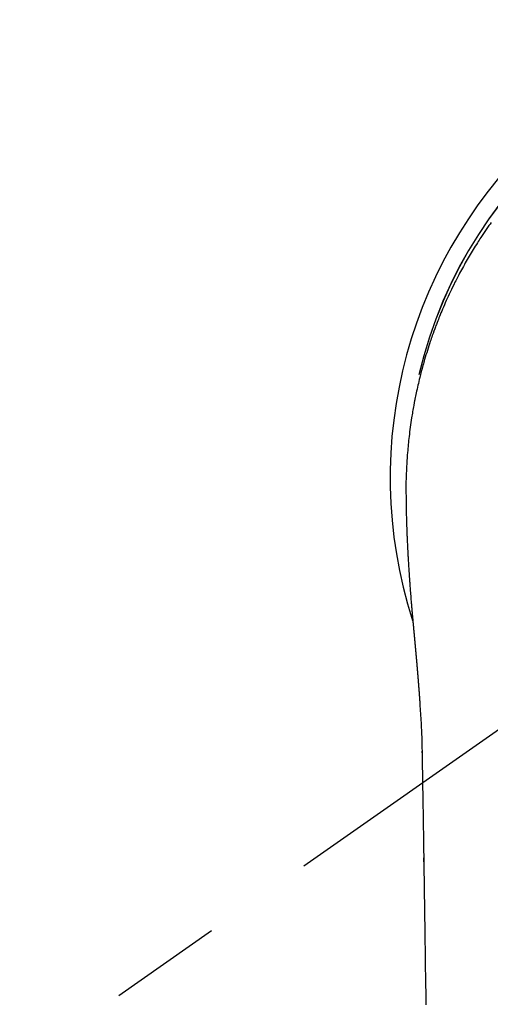
# Model space of a CAD drawing. Extents: x 27948 to 54421, y -22065 to -13195.
# Drawn here: x 45217 to 45243, y -15129 to -15074 of the extents above; entities that cross this region are included whole.
import ezdxf

# ---------------------------------------------------------------- set-up
doc = ezdxf.new("R2010")
doc.units = 0
doc.header["$LTSCALE"] = 50
doc.header["$MEASUREMENT"] = 0
doc.linetypes.add('CENTER2', pattern=[1.125, 0.75, -0.125, 0.125, -0.125])
doc.layers.get('0').update_dxf_attribs({"linetype": 'CONTINUOUS'})
doc.layers.add('150-機器', color=8, linetype='CONTINUOUS')
doc.layers.add('160-文字', color=254, linetype='CONTINUOUS')
doc.styles.add('KH001', font='txt')
doc.dimstyles.new('KH1xx030', dxfattribs={"dimscale": 30, "dimtxt": 2, "dimasz": 0.6, "dimexe": 0.3, "dimexo": 1.2, "dimgap": 0.5, "dimtad": 3, "dimdec": 1, "dimdsep": 46, "dimlunit": 6, "dimtxsty": 'KH001', "dimblk": 'DOT', "dimcen": 1, "dimdle": 1, "dimclrd": 256, "dimclre": 256, "dimclrt": 256, "dimadec": 0, "dimazin": 0, "dimtfac": 1, "dimtdec": 1, "dimtix": 1, "dimtmove": 2, "dimatfit": 3, "dimldrblk": 'CLOSEDBLANK', "dimfxl": 1, "dimtolj": 1, "dimtzin": 0, "dimlwd": -1, "dimlwe": -1, "dimarcsym": 0})

# ---------------------------------------------------------------- blocks, each defined once
blk = doc.blocks.new('F402_H')
at = {"layer": '150-機器', "color": 13, "linetype": 'CENTER2'}
blk.add_line((0, 0), (-244.018, -170.863), dxfattribs=at)
at = {"layer": '150-機器', "color": 13, "linetype": 'Continuous'}
for points in [[(-20.339, 14.14), (-20.399, 14.056), (-20.459, 13.971), (-20.574, 13.807), (-20.687, 13.641), (-20.8, 13.475), (-20.911, 13.308), (-20.959, 13.235), (-21.006, 13.162), (-21.053, 13.09), (-21.1, 13.016), (-21.159, 12.925), (-21.216, 12.833), (-21.273, 12.741), (-21.33, 12.648), (-21.387, 12.556), (-21.443, 12.463), (-21.498, 12.37), (-21.553, 12.276), (-21.608, 12.183), (-21.662, 12.089), (-21.716, 11.995), (-21.77, 11.901), (-21.823, 11.806), (-21.876, 11.712), (-21.929, 11.617), (-21.981, 11.521), (-22.032, 11.426), (-22.083, 11.331), (-22.134, 11.235), (-22.184, 11.139), (-22.224, 11.062), (-22.264, 10.985), (-22.303, 10.908), (-22.342, 10.83), (-22.41, 10.694), (-22.477, 10.558), (-22.543, 10.422), (-22.608, 10.285), (-22.664, 10.167), (-22.718, 10.049), (-22.772, 9.931), (-22.826, 9.812), (-22.879, 9.693), (-22.931, 9.574), (-22.982, 9.455), (-23.033, 9.335), (-23.075, 9.235), (-23.117, 9.135), (-23.158, 9.034), (-23.198, 8.934), (-23.231, 8.853), (-23.263, 8.773), (-23.294, 8.692), (-23.326, 8.611), (-23.35, 8.55), (-23.373, 8.49), (-23.396, 8.429), (-23.419, 8.368), (-23.465, 8.246), (-23.509, 8.123), (-23.553, 8.001), (-23.597, 7.878), (-23.626, 7.796), (-23.654, 7.714), (-23.682, 7.632), (-23.71, 7.55), (-23.752, 7.426), (-23.792, 7.303), (-23.832, 7.178), (-23.871, 7.054), (-23.91, 6.93), (-23.948, 6.805), (-23.986, 6.681), (-24.023, 6.556), (-24.047, 6.472), (-24.071, 6.388), (-24.095, 6.304), (-24.118, 6.22), (-24.164, 6.053), (-24.209, 5.884), (-24.253, 5.716), (-24.295, 5.547), (-24.321, 5.441), (-24.346, 5.336), (-24.371, 5.23), (-24.396, 5.123), (-24.42, 5.017), (-24.444, 4.911), (-24.468, 4.804), (-24.49, 4.698), (-24.508, 4.612), (-24.526, 4.527), (-24.543, 4.441), (-24.56, 4.355), (-24.569, 4.313), (-24.577, 4.27), (-24.586, 4.228), (-24.594, 4.185), (-24.602, 4.142), (-24.61, 4.099), (-24.618, 4.056), (-24.626, 4.013), (-24.642, 3.927), (-24.657, 3.841), (-24.672, 3.755), (-24.687, 3.669), (-24.701, 3.583), (-24.716, 3.497), (-24.73, 3.411), (-24.744, 3.324), (-24.764, 3.194), (-24.783, 3.065), (-24.802, 2.935), (-24.82, 2.805), (-24.837, 2.674), (-24.853, 2.544), (-24.869, 2.413), (-24.884, 2.283), (-24.897, 2.174), (-24.909, 2.065), (-24.92, 1.956), (-24.931, 1.847), (-24.942, 1.737), (-24.952, 1.628), (-24.961, 1.519), (-24.97, 1.409), (-24.982, 1.256), (-24.993, 1.103), (-25.004, 0.949), (-25.013, 0.796), (-25.017, 0.73), (-25.02, 0.664), (-25.024, 0.598), (-25.027, 0.533), (-25.031, 0.445), (-25.034, 0.357), (-25.037, 0.269), (-25.041, 0.18), (-25.046, 0.092), (-25.051, 0.003), (-25.055, -0.085), (-25.058, -0.174), (-25.059, -0.242), (-25.059, -0.311), (-25.058, -0.38), (-25.058, -0.449), (-25.057, -0.557), (-25.057, -0.664), (-25.056, -0.772), (-25.056, -0.88), (-25.055, -0.958), (-25.055, -1.036), (-25.054, -1.114), (-25.053, -1.192), (-25.052, -1.246), (-25.051, -1.3), (-25.051, -1.353), (-25.05, -1.407), (-25.048, -1.491), (-25.047, -1.575), (-25.045, -1.659), (-25.044, -1.743), (-25.043, -1.81), (-25.042, -1.876), (-25.04, -1.942), (-25.039, -2.009), (-25.037, -2.087), (-25.035, -2.165), (-25.032, -2.243), (-25.03, -2.321), (-25.028, -2.391), (-25.026, -2.46), (-25.024, -2.53), (-25.022, -2.6), (-25.019, -2.681), (-25.016, -2.762), (-25.013, -2.842), (-25.01, -2.923), (-25.008, -2.989), (-25.005, -3.054), (-25.003, -3.119), (-25, -3.185), (-24.997, -3.25), (-24.995, -3.316), (-24.992, -3.381), (-24.989, -3.447), (-24.986, -3.519), (-24.982, -3.591), (-24.979, -3.663), (-24.975, -3.735), (-24.972, -3.79), (-24.97, -3.844), (-24.967, -3.899), (-24.964, -3.954), (-24.96, -4.046), (-24.955, -4.138), (-24.95, -4.23), (-24.945, -4.323), (-24.942, -4.378), (-24.939, -4.434), (-24.935, -4.489), (-24.932, -4.545), (-24.928, -4.618), (-24.924, -4.69), (-24.92, -4.763), (-24.915, -4.835), (-24.91, -4.922), (-24.905, -5.009), (-24.899, -5.096), (-24.893, -5.183), (-24.887, -5.282), (-24.88, -5.381), (-24.873, -5.48), (-24.866, -5.579), (-24.862, -5.634), (-24.858, -5.689), (-24.854, -5.745), (-24.85, -5.8), (-24.845, -5.874), (-24.84, -5.948), (-24.835, -6.022), (-24.829, -6.096), (-24.823, -6.181), (-24.817, -6.265), (-24.81, -6.35), (-24.804, -6.435), (-24.795, -6.536), (-24.787, -6.638), (-24.779, -6.739), (-24.771, -6.841)], [(-24.771, -6.841), (-24.771, -6.848), (-24.77, -6.855), (-24.769, -6.862), (-24.769, -6.869), (-24.768, -6.876), (-24.768, -6.883), (-24.767, -6.89), (-24.767, -6.897), (-24.766, -6.904), (-24.765, -6.911), (-24.765, -6.918), (-24.764, -6.925), (-24.764, -6.932), (-24.763, -6.938), (-24.763, -6.945), (-24.762, -6.952), (-24.761, -6.959), (-24.761, -6.966), (-24.76, -6.973), (-24.76, -6.98), (-24.759, -6.986), (-24.758, -6.994), (-24.758, -7.001), (-24.757, -7.008), (-24.757, -7.015), (-24.756, -7.022), (-24.756, -7.029), (-24.755, -7.036), (-24.754, -7.043), (-24.754, -7.05), (-24.753, -7.057), (-24.753, -7.064), (-24.752, -7.071), (-24.751, -7.078), (-24.751, -7.085), (-24.75, -7.092), (-24.75, -7.099), (-24.749, -7.106), (-24.748, -7.113), (-24.748, -7.121), (-24.747, -7.128), (-24.747, -7.135), (-24.746, -7.142), (-24.745, -7.149), (-24.745, -7.156), (-24.744, -7.163), (-24.743, -7.17), (-24.743, -7.177), (-24.742, -7.185), (-24.742, -7.192), (-24.741, -7.199), (-24.74, -7.206), (-24.74, -7.213), (-24.739, -7.22), (-24.739, -7.227), (-24.738, -7.234), (-24.737, -7.242), (-24.737, -7.249), (-24.736, -7.256), (-24.735, -7.263), (-24.735, -7.27), (-24.734, -7.277), (-24.734, -7.285), (-24.733, -7.292), (-24.732, -7.299), (-24.732, -7.306), (-24.731, -7.313), (-24.73, -7.321), (-24.73, -7.328), (-24.729, -7.335), (-24.729, -7.342), (-24.728, -7.349), (-24.727, -7.357), (-24.727, -7.363), (-24.726, -7.37), (-24.725, -7.377), (-24.725, -7.384), (-24.724, -7.392), (-24.724, -7.399), (-24.723, -7.406), (-24.722, -7.413), (-24.722, -7.421), (-24.721, -7.428), (-24.72, -7.435), (-24.72, -7.442), (-24.719, -7.45), (-24.718, -7.457), (-24.718, -7.464), (-24.717, -7.471), (-24.717, -7.479), (-24.716, -7.486), (-24.715, -7.493), (-24.715, -7.5), (-24.714, -7.508), (-24.713, -7.515), (-24.713, -7.522), (-24.712, -7.53), (-24.711, -7.537), (-24.711, -7.544), (-24.71, -7.552), (-24.709, -7.559), (-24.709, -7.566), (-24.708, -7.574), (-24.707, -7.581), (-24.707, -7.588), (-24.706, -7.595), (-24.706, -7.603), (-24.705, -7.61), (-24.704, -7.617), (-24.704, -7.625), (-24.703, -7.632), (-24.702, -7.64), (-24.702, -7.647), (-24.701, -7.654), (-24.7, -7.662), (-24.7, -7.669), (-24.699, -7.676), (-24.698, -7.684), (-24.698, -7.691), (-24.697, -7.698), (-24.696, -7.706), (-24.696, -7.713), (-24.695, -7.721), (-24.694, -7.728), (-24.694, -7.734), (-24.693, -7.742), (-24.692, -7.749), (-24.692, -7.757), (-24.691, -7.764), (-24.69, -7.771), (-24.69, -7.779), (-24.689, -7.786), (-24.688, -7.794), (-24.688, -7.801), (-24.687, -7.809), (-24.686, -7.816), (-24.686, -7.824), (-24.685, -7.831), (-24.684, -7.838), (-24.684, -7.846), (-24.683, -7.853), (-24.682, -7.861), (-24.682, -7.868), (-24.681, -7.876), (-24.68, -7.883), (-24.68, -7.891), (-24.679, -7.898), (-24.678, -7.906), (-24.678, -7.913), (-24.677, -7.921), (-24.676, -7.928), (-24.675, -7.936), (-24.675, -7.943), (-24.674, -7.951), (-24.673, -7.958), (-24.673, -7.966), (-24.672, -7.973), (-24.671, -7.981), (-24.671, -7.988), (-24.67, -7.996), (-24.669, -8.003), (-24.669, -8.011), (-24.668, -8.018), (-24.667, -8.026), (-24.667, -8.033), (-24.666, -8.041), (-24.665, -8.048), (-24.665, -8.056), (-24.664, -8.064), (-24.663, -8.071), (-24.662, -8.079), (-24.662, -8.086), (-24.661, -8.094), (-24.66, -8.101), (-24.66, -8.109), (-24.659, -8.116), (-24.658, -8.123), (-24.658, -8.131), (-24.657, -8.138), (-24.656, -8.146), (-24.656, -8.154), (-24.655, -8.161), (-24.654, -8.169), (-24.653, -8.176), (-24.653, -8.184), (-24.652, -8.192), (-24.651, -8.199), (-24.651, -8.207), (-24.65, -8.215), (-24.649, -8.222), (-24.649, -8.23), (-24.648, -8.237), (-24.647, -8.245), (-24.646, -8.253), (-24.646, -8.26), (-24.645, -8.268), (-24.644, -8.276), (-24.644, -8.283), (-24.643, -8.291), (-24.642, -8.299), (-24.641, -8.306), (-24.641, -8.314), (-24.64, -8.322), (-24.639, -8.329), (-24.639, -8.337), (-24.638, -8.345), (-24.637, -8.352), (-24.637, -8.36), (-24.636, -8.368), (-24.635, -8.376), (-24.634, -8.383), (-24.634, -8.391), (-24.633, -8.399), (-24.632, -8.406), (-24.632, -8.414), (-24.631, -8.422), (-24.63, -8.43), (-24.629, -8.437), (-24.629, -8.445), (-24.628, -8.453), (-24.627, -8.461), (-24.627, -8.468), (-24.626, -8.476), (-24.625, -8.484), (-24.624, -8.491), (-24.624, -8.498), (-24.623, -8.506), (-24.622, -8.514), (-24.622, -8.522), (-24.621, -8.529), (-24.62, -8.537), (-24.619, -8.545), (-24.619, -8.553), (-24.618, -8.561), (-24.617, -8.568), (-24.617, -8.576), (-24.616, -8.584), (-24.615, -8.592), (-24.614, -8.6), (-24.614, -8.607), (-24.613, -8.615), (-24.612, -8.623), (-24.611, -8.631), (-24.611, -8.639), (-24.61, -8.647), (-24.609, -8.654), (-24.609, -8.662), (-24.608, -8.67), (-24.607, -8.678), (-24.606, -8.686), (-24.606, -8.694), (-24.605, -8.701), (-24.604, -8.709), (-24.604, -8.717), (-24.603, -8.725), (-24.602, -8.733), (-24.601, -8.741), (-24.601, -8.749), (-24.6, -8.757), (-24.599, -8.764), (-24.598, -8.772), (-24.598, -8.78), (-24.597, -8.788), (-24.596, -8.796), (-24.596, -8.804), (-24.595, -8.812), (-24.594, -8.82), (-24.593, -8.828), (-24.593, -8.836), (-24.592, -8.844), (-24.591, -8.851), (-24.59, -8.859), (-24.59, -8.866), (-24.589, -8.874), (-24.588, -8.882), (-24.587, -8.89), (-24.587, -8.898), (-24.586, -8.906), (-24.585, -8.914), (-24.585, -8.922), (-24.584, -8.93), (-24.583, -8.938), (-24.582, -8.946), (-24.582, -8.954), (-24.581, -8.962), (-24.58, -8.97), (-24.579, -8.978), (-24.579, -8.986), (-24.578, -8.994), (-24.577, -9.002), (-24.576, -9.01), (-24.576, -9.018), (-24.575, -9.026), (-24.574, -9.034), (-24.574, -9.042), (-24.573, -9.05), (-24.572, -9.058), (-24.571, -9.066), (-24.571, -9.074), (-24.57, -9.082), (-24.569, -9.09), (-24.568, -9.098), (-24.568, -9.106), (-24.567, -9.114), (-24.566, -9.122), (-24.565, -9.13), (-24.565, -9.138), (-24.564, -9.146), (-24.563, -9.154), (-24.562, -9.162), (-24.562, -9.17), (-24.561, -9.178), (-24.56, -9.186), (-24.559, -9.195), (-24.559, -9.203), (-24.558, -9.211), (-24.557, -9.219), (-24.557, -9.227), (-24.556, -9.235), (-24.555, -9.242), (-24.554, -9.25), (-24.554, -9.258), (-24.553, -9.266), (-24.552, -9.275), (-24.551, -9.283), (-24.551, -9.291), (-24.55, -9.299), (-24.549, -9.307), (-24.548, -9.315), (-24.548, -9.323), (-24.547, -9.331), (-24.546, -9.34), (-24.545, -9.348), (-24.545, -9.356), (-24.544, -9.364), (-24.543, -9.372), (-24.542, -9.38), (-24.542, -9.388), (-24.541, -9.397), (-24.54, -9.405), (-24.539, -9.413), (-24.539, -9.421), (-24.538, -9.429), (-24.537, -9.438), (-24.536, -9.446), (-24.536, -9.454), (-24.535, -9.462), (-24.534, -9.47), (-24.533, -9.479), (-24.533, -9.487), (-24.532, -9.495), (-24.531, -9.503), (-24.53, -9.511), (-24.53, -9.52), (-24.529, -9.528), (-24.528, -9.536), (-24.528, -9.544), (-24.527, -9.552), (-24.526, -9.561), (-24.525, -9.569), (-24.525, -9.577), (-24.524, -9.585), (-24.523, -9.594), (-24.522, -9.602), (-24.522, -9.61), (-24.521, -9.618), (-24.52, -9.626), (-24.519, -9.634), (-24.519, -9.642), (-24.518, -9.651), (-24.517, -9.659), (-24.516, -9.667), (-24.516, -9.675), (-24.515, -9.684), (-24.514, -9.692), (-24.513, -9.7), (-24.513, -9.709), (-24.512, -9.717), (-24.511, -9.725), (-24.51, -9.733), (-24.51, -9.742), (-24.509, -9.75), (-24.508, -9.758), (-24.507, -9.767), (-24.507, -9.775), (-24.506, -9.783), (-24.505, -9.792), (-24.504, -9.8), (-24.504, -9.808), (-24.503, -9.817), (-24.502, -9.825), (-24.501, -9.833), (-24.501, -9.842), (-24.5, -9.85), (-24.499, -9.859), (-24.498, -9.867), (-24.498, -9.875), (-24.497, -9.884), (-24.496, -9.892), (-24.495, -9.9), (-24.495, -9.909), (-24.494, -9.917), (-24.493, -9.926), (-24.492, -9.934), (-24.492, -9.942), (-24.491, -9.951), (-24.49, -9.959), (-24.489, -9.968), (-24.489, -9.976), (-24.488, -9.984), (-24.487, -9.993), (-24.486, -10), (-24.486, -10.009), (-24.485, -10.017), (-24.484, -10.026), (-24.483, -10.034), (-24.483, -10.042), (-24.482, -10.051), (-24.481, -10.059), (-24.48, -10.068), (-24.48, -10.076), (-24.479, -10.085), (-24.478, -10.093), (-24.477, -10.102), (-24.477, -10.11), (-24.476, -10.119), (-24.475, -10.127), (-24.474, -10.135), (-24.474, -10.144), (-24.473, -10.152), (-24.472, -10.161), (-24.471, -10.169), (-24.471, -10.178), (-24.47, -10.186), (-24.469, -10.195), (-24.468, -10.203), (-24.468, -10.212), (-24.467, -10.22), (-24.466, -10.229), (-24.466, -10.237), (-24.465, -10.246), (-24.464, -10.255), (-24.463, -10.263), (-24.463, -10.272), (-24.462, -10.28), (-24.461, -10.289), (-24.46, -10.297), (-24.46, -10.306), (-24.459, -10.314), (-24.458, -10.323), (-24.457, -10.331), (-24.457, -10.34), (-24.456, -10.349), (-24.455, -10.357), (-24.454, -10.366), (-24.454, -10.373), (-24.453, -10.382), (-24.452, -10.39), (-24.451, -10.399), (-24.451, -10.408), (-24.45, -10.416), (-24.449, -10.425), (-24.448, -10.433), (-24.448, -10.442), (-24.447, -10.451), (-24.446, -10.459), (-24.446, -10.468), (-24.446, -10.476), (-24.445, -10.485), (-24.444, -10.494), (-24.443, -10.502), (-24.443, -10.511), (-24.442, -10.52), (-24.441, -10.528), (-24.441, -10.537), (-24.44, -10.546), (-24.439, -10.554), (-24.438, -10.563), (-24.438, -10.571), (-24.437, -10.58), (-24.436, -10.589), (-24.435, -10.597), (-24.435, -10.606), (-24.434, -10.615), (-24.433, -10.623), (-24.432, -10.632), (-24.432, -10.641), (-24.431, -10.65), (-24.43, -10.658), (-24.429, -10.667), (-24.429, -10.676), (-24.428, -10.684), (-24.427, -10.693), (-24.427, -10.702), (-24.426, -10.71), (-24.425, -10.719), (-24.424, -10.728), (-24.424, -10.737), (-24.423, -10.745), (-24.422, -10.753), (-24.421, -10.762), (-24.421, -10.77), (-24.42, -10.779), (-24.419, -10.788), (-24.418, -10.797), (-24.418, -10.805), (-24.417, -10.814), (-24.416, -10.823), (-24.415, -10.832), (-24.415, -10.84), (-24.414, -10.849), (-24.413, -10.858), (-24.413, -10.867), (-24.412, -10.876), (-24.411, -10.884), (-24.41, -10.893), (-24.41, -10.902), (-24.409, -10.911), (-24.408, -10.919), (-24.407, -10.928), (-24.407, -10.937), (-24.406, -10.946), (-24.405, -10.955), (-24.405, -10.964), (-24.404, -10.972), (-24.403, -10.981), (-24.402, -10.99), (-24.402, -10.999), (-24.401, -11.008), (-24.4, -11.016), (-24.399, -11.025), (-24.399, -11.034), (-24.398, -11.043), (-24.397, -11.052), (-24.397, -11.061), (-24.396, -11.069), (-24.395, -11.078), (-24.394, -11.087), (-24.394, -11.096), (-24.393, -11.105), (-24.392, -11.114), (-24.392, -11.123), (-24.391, -11.131), (-24.39, -11.139), (-24.389, -11.148), (-24.389, -11.157), (-24.388, -11.166), (-24.387, -11.175), (-24.386, -11.184), (-24.386, -11.193), (-24.385, -11.202), (-24.384, -11.211), (-24.384, -11.219), (-24.383, -11.228), (-24.382, -11.237), (-24.381, -11.246), (-24.381, -11.255), (-24.38, -11.264), (-24.379, -11.273), (-24.379, -11.282), (-24.378, -11.291), (-24.377, -11.3), (-24.376, -11.309), (-24.376, -11.318), (-24.375, -11.327), (-24.374, -11.336), (-24.374, -11.345), (-24.373, -11.354), (-24.372, -11.363), (-24.371, -11.371), (-24.371, -11.38), (-24.37, -11.389), (-24.369, -11.398), (-24.369, -11.407), (-24.368, -11.416), (-24.367, -11.425), (-24.366, -11.434), (-24.366, -11.443), (-24.365, -11.452), (-24.364, -11.461), (-24.364, -11.47), (-24.363, -11.479), (-24.362, -11.488), (-24.362, -11.497), (-24.361, -11.505), (-24.36, -11.514), (-24.359, -11.523), (-24.359, -11.532), (-24.358, -11.542), (-24.357, -11.551), (-24.357, -11.56), (-24.356, -11.569), (-24.355, -11.578), (-24.355, -11.587), (-24.354, -11.596), (-24.353, -11.605), (-24.352, -11.614), (-24.352, -11.623), (-24.351, -11.632), (-24.35, -11.641), (-24.35, -11.65), (-24.349, -11.659), (-24.348, -11.668), (-24.348, -11.677), (-24.347, -11.686), (-24.346, -11.696), (-24.345, -11.705), (-24.345, -11.714), (-24.344, -11.723), (-24.343, -11.732), (-24.343, -11.741), (-24.342, -11.75), (-24.341, -11.759), (-24.341, -11.768), (-24.34, -11.777), (-24.339, -11.787), (-24.339, -11.796), (-24.338, -11.805), (-24.337, -11.814), (-24.336, -11.823), (-24.336, -11.832), (-24.335, -11.841), (-24.334, -11.851), (-24.334, -11.86), (-24.333, -11.869), (-24.332, -11.878), (-24.332, -11.886), (-24.331, -11.895), (-24.33, -11.904), (-24.33, -11.914), (-24.329, -11.923), (-24.328, -11.932), (-24.328, -11.941), (-24.327, -11.95), (-24.326, -11.96), (-24.326, -11.969), (-24.325, -11.978), (-24.324, -11.987), (-24.323, -11.996), (-24.323, -12.006), (-24.322, -12.015), (-24.321, -12.024), (-24.321, -12.033), (-24.32, -12.042), (-24.319, -12.052), (-24.319, -12.061), (-24.318, -12.07), (-24.317, -12.079), (-24.317, -12.089), (-24.316, -12.098), (-24.315, -12.107), (-24.315, -12.116), (-24.314, -12.126), (-24.313, -12.135), (-24.313, -12.144), (-24.312, -12.153), (-24.311, -12.163), (-24.311, -12.172), (-24.31, -12.181), (-24.309, -12.191), (-24.309, -12.2), (-24.308, -12.209), (-24.307, -12.218), (-24.307, -12.228), (-24.306, -12.237), (-24.305, -12.246), (-24.305, -12.256), (-24.304, -12.264), (-24.304, -12.273), (-24.303, -12.283), (-24.302, -12.292), (-24.302, -12.301), (-24.301, -12.311), (-24.3, -12.32), (-24.3, -12.329), (-24.299, -12.339), (-24.298, -12.348), (-24.298, -12.357), (-24.297, -12.367), (-24.296, -12.376), (-24.296, -12.385), (-24.295, -12.395), (-24.294, -12.404), (-24.294, -12.413), (-24.293, -12.423), (-24.292, -12.432), (-24.292, -12.441), (-24.291, -12.451), (-24.29, -12.46), (-24.29, -12.47), (-24.289, -12.479), (-24.289, -12.488), (-24.288, -12.498), (-24.287, -12.507), (-24.287, -12.516), (-24.286, -12.526), (-24.285, -12.535), (-24.285, -12.544), (-24.284, -12.554), (-24.283, -12.563), (-24.283, -12.573), (-24.282, -12.582), (-24.281, -12.591)], [(-24.281, -12.591), (-24.265, -12.851), (-24.248, -13.111), (-24.233, -13.371), (-24.219, -13.631), (-24.21, -13.816), (-24.202, -14.002), (-24.194, -14.187), (-24.187, -14.373), (-24.181, -14.566), (-24.175, -14.759), (-24.171, -14.953), (-24.167, -15.146), (-24.166, -15.233), (-24.165, -15.321), (-24.163, -15.408), (-24.162, -15.496), (-24.16, -15.616), (-24.158, -15.735), (-24.156, -15.855), (-24.154, -15.975), (-24.152, -16.108), (-24.15, -16.241), (-24.148, -16.374), (-24.145, -16.507), (-24.143, -16.627), (-24.141, -16.746), (-24.139, -16.866), (-24.137, -16.985), (-24.135, -17.122), (-24.133, -17.258), (-24.131, -17.395), (-24.128, -17.532), (-24.125, -17.765), (-24.121, -17.999), (-24.117, -18.233), (-24.113, -18.467), (-24.11, -18.7), (-24.106, -18.934), (-24.102, -19.167), (-24.098, -19.401), (-24.094, -19.658), (-24.09, -19.915), (-24.086, -20.172), (-24.082, -20.43), (-24.079, -20.675), (-24.075, -20.921), (-24.071, -21.167), (-24.068, -21.412), (-24.061, -21.842), (-24.054, -22.272), (-24.047, -22.703), (-24.041, -23.133), (-24.035, -23.547), (-24.029, -23.961), (-24.024, -24.375), (-24.019, -24.789), (-24.008, -25.53), (-23.998, -26.27), (-23.986, -27.01), (-23.975, -27.75), (-23.969, -28.111), (-23.963, -28.472), (-23.958, -28.834), (-23.952, -29.195)], [(-24.166, -15.223), (-24.166, -15.222), (-24.166, -15.221), (-24.166, -15.22), (-24.166, -15.219), (-24.166, -15.218), (-24.166, -15.217), (-24.166, -15.216), (-24.166, -15.215), (-24.166, -15.214), (-24.166, -15.213), (-24.166, -15.212), (-24.166, -15.211), (-24.166, -15.21), (-24.166, -15.209), (-24.166, -15.208), (-24.166, -15.207), (-24.166, -15.206), (-24.166, -15.205), (-24.166, -15.204), (-24.166, -15.203), (-24.166, -15.202), (-24.166, -15.201), (-24.166, -15.2), (-24.166, -15.199), (-24.166, -15.198), (-24.166, -15.197), (-24.166, -15.196), (-24.166, -15.195), (-24.166, -15.194), (-24.166, -15.193), (-24.166, -15.192), (-24.166, -15.191), (-24.166, -15.19), (-24.166, -15.189), (-24.166, -15.188), (-24.166, -15.187), (-24.167, -15.186), (-24.167, -15.185), (-24.167, -15.184), (-24.167, -15.183), (-24.167, -15.182), (-24.167, -15.181), (-24.167, -15.18), (-24.167, -15.179), (-24.167, -15.178), (-24.167, -15.177), (-24.167, -15.176), (-24.167, -15.175), (-24.167, -15.174), (-24.167, -15.173), (-24.167, -15.172), (-24.167, -15.171), (-24.167, -15.17), (-24.167, -15.169), (-24.167, -15.168), (-24.167, -15.167), (-24.167, -15.166), (-24.167, -15.165), (-24.167, -15.164), (-24.167, -15.163), (-24.167, -15.162), (-24.167, -15.161), (-24.167, -15.16), (-24.167, -15.159), (-24.167, -15.158), (-24.167, -15.157), (-24.167, -15.156), (-24.167, -15.155), (-24.167, -15.154), (-24.167, -15.153), (-24.167, -15.152), (-24.167, -15.151), (-24.167, -15.15), (-24.167, -15.149), (-24.167, -15.148), (-24.167, -15.147), (-24.167, -15.146)], [(-24.065, -21.26), (-24.065, -21.258), (-24.065, -21.257), (-24.065, -21.255), (-24.065, -21.254), (-24.065, -21.252), (-24.065, -21.25), (-24.065, -21.249), (-24.065, -21.247), (-24.065, -21.245), (-24.065, -21.244), (-24.065, -21.242), (-24.065, -21.24), (-24.065, -21.239), (-24.065, -21.237), (-24.065, -21.235), (-24.065, -21.234), (-24.065, -21.232), (-24.065, -21.23), (-24.065, -21.229), (-24.065, -21.227), (-24.065, -21.225), (-24.065, -21.224), (-24.065, -21.222), (-24.065, -21.22), (-24.065, -21.219), (-24.065, -21.217), (-24.065, -21.216), (-24.065, -21.214), (-24.065, -21.212), (-24.066, -21.211), (-24.066, -21.209), (-24.066, -21.207), (-24.066, -21.206), (-24.066, -21.204), (-24.066, -21.202), (-24.066, -21.201), (-24.066, -21.199), (-24.066, -21.197), (-24.066, -21.196), (-24.066, -21.194), (-24.066, -21.192), (-24.066, -21.191), (-24.066, -21.189), (-24.066, -21.187), (-24.066, -21.186), (-24.066, -21.184), (-24.066, -21.183), (-24.066, -21.181), (-24.066, -21.179), (-24.066, -21.178), (-24.066, -21.176), (-24.066, -21.174), (-24.066, -21.173), (-24.066, -21.171), (-24.066, -21.169), (-24.066, -21.168), (-24.066, -21.166), (-24.066, -21.164), (-24.066, -21.163), (-24.066, -21.161), (-24.066, -21.159), (-24.066, -21.158), (-24.066, -21.156), (-24.066, -21.154), (-24.066, -21.153), (-24.066, -21.151), (-24.066, -21.149), (-24.066, -21.148), (-24.066, -21.146), (-24.066, -21.145), (-24.066, -21.143), (-24.066, -21.141), (-24.066, -21.14), (-24.066, -21.138), (-24.066, -21.136), (-24.066, -21.135), (-24.066, -21.133), (-24.066, -21.131), (-24.066, -21.13), (-24.067, -21.128), (-24.067, -21.126), (-24.067, -21.125), (-24.067, -21.123), (-24.067, -21.121), (-24.067, -21.12), (-24.067, -21.118), (-24.067, -21.116), (-24.067, -21.115), (-24.067, -21.113), (-24.067, -21.112), (-24.067, -21.11), (-24.067, -21.108), (-24.067, -21.107), (-24.067, -21.105), (-24.067, -21.103), (-24.067, -21.102), (-24.067, -21.1), (-24.067, -21.098), (-24.067, -21.097), (-24.067, -21.095), (-24.067, -21.093), (-24.067, -21.092), (-24.067, -21.09), (-24.067, -21.088), (-24.067, -21.087), (-24.067, -21.085), (-24.067, -21.083), (-24.067, -21.082), (-24.067, -21.08), (-24.067, -21.079), (-24.067, -21.077), (-24.067, -21.075), (-24.067, -21.074), (-24.067, -21.072), (-24.067, -21.07), (-24.067, -21.069), (-24.067, -21.067), (-24.067, -21.065), (-24.067, -21.064), (-24.067, -21.062), (-24.067, -21.06), (-24.067, -21.059), (-24.067, -21.057), (-24.067, -21.055), (-24.067, -21.054), (-24.067, -21.052), (-24.067, -21.05)]]:
    blk.add_lwpolyline(points, dxfattribs=at)
for centre, radius, start, end in [((0, 0), 25.931, 0, 197.7244), ((0, -0.057), 25.02, 13.3229, 166.6771), ((0.007, -0.057), 25.02, 13.3229, 166.6771)]:
    blk.add_arc(centre, radius, start, end, dxfattribs=at)
blk = doc.blocks.new('_ClosedBlank')
at = {"color": 0, "linetype": 'ByBlock', "lineweight": -2}
for p, q in [((-1, 0.1667), (0, 0)), ((-1, 0.1667), (-1, -0.1667)), ((0, 0), (-1, -0.1667))]:
    blk.add_line(p, q, dxfattribs=at)
blk = doc.blocks.new('_Dot')
at = {"color": 0, "linetype": 'ByBlock', "lineweight": -2}
blk.add_line((-0.5, 0), (-1, 0), dxfattribs=at)
at = {"color": 0, "linetype": 'ByBlock', "const_width": 0.5}
blk.add_lwpolyline([(-0.25, 0, 1), (0.25, 0, 1)], format="xyb", close=True, dxfattribs=at)

msp = doc.modelspace()

# ---------------------------------------------------------------- block references
at = {"layer": '150-機器'}
msp.add_blockref('F402_H', (45263.45, -15099.866), dxfattribs=at)

# ---------------------------------------------------------------- leaders
at = {"layer": '160-文字', "annotation_type": 0, "has_hookline": 1, "hookline_direction": 0, "text_width": 1398.579}
msp.add_leader([(45143.458, -15092.677), (46155.789, -16468.294), (46173.789, -16468.294)], dimstyle='KH1xx030', override={"dimgap": 0.5, "dimtad": 1}, dxfattribs=at)

doc.saveas('drawing.dxf')
